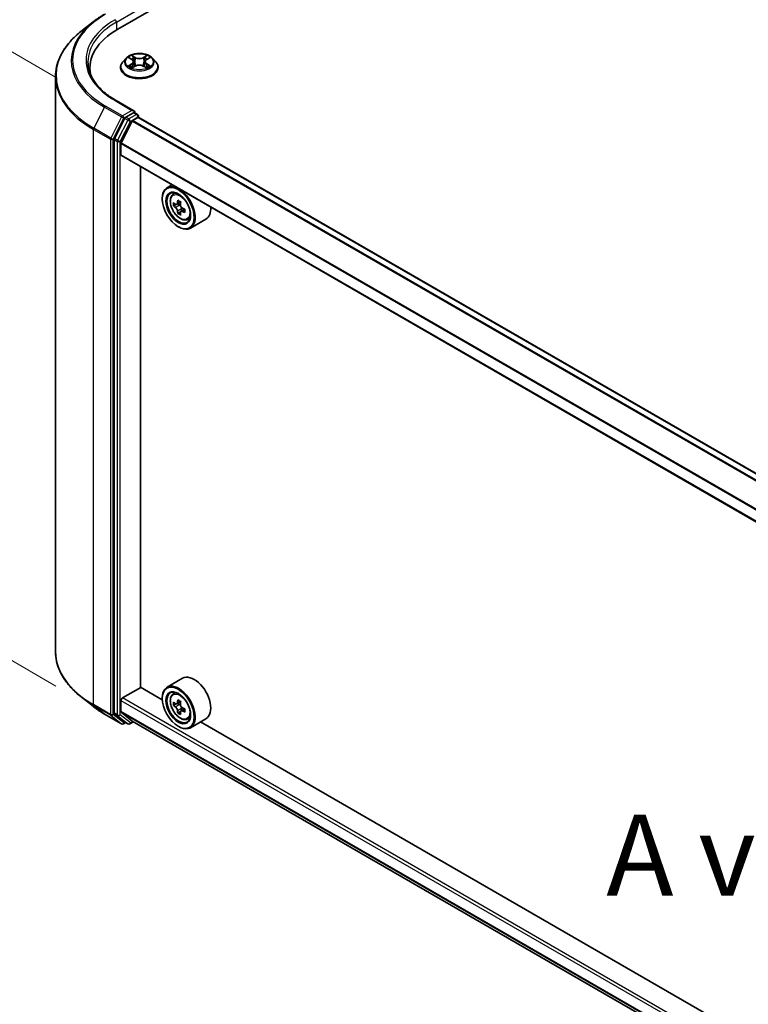
# Model space of a CAD drawing. Units: millimetres. Extents: x 36 to 8307, y 20 to 1425.
# Drawn here: x 101 to 157, y 554 to 630 of the extents above; entities that cross this region are included whole.
import ezdxf

# ---------------------------------------------------------------- set-up
doc = ezdxf.new("R2010")
doc.units = ezdxf.units.MM
doc.header["$LTSCALE"] = 2.5
doc.layers.get('Defpoints').update_dxf_attribs({"lineweight": 25})
for name, color, linetype, lineweight in [('Dimension (ISO)', 7, 'Continuous', 18), ('Symbol (ISO)', 7, 'Continuous', 18), ('Visible (ISO)', 7, 'Continuous', 35), ('Visible Narrow (ISO)', 7, 'Continuous', 25)]:
    doc.layers.add(name, color=color, linetype=linetype, lineweight=lineweight)
doc.styles.add('Note Text (TK)', font='MS PGothic.ttf')
doc.dimstyles.new('Default - Method 1b (TK)', dxfattribs={"dimscale": 2.5, "dimtxt": 2.5, "dimasz": 2.5, "dimexe": 1, "dimexo": 1.5, "dimgap": 1, "dimtad": 1, "dimdsep": 46, "dimtxsty": 'Note Text (TK)', "dimblk": 'OPEN', "dimcen": 0.09, "dimdle": 5, "dimclrd": 100, "dimclre": 100, "dimclrt": 7, "dimadec": 1, "dimazin": 1, "dimtfac": 1, "dimtmove": 0, "dimatfit": 3, "dimldrblk": 'OPEN', "dimfxl": 1, "dimtolj": 1, "dimlwd": -1, "dimlwe": -1, "dimarcsym": 0})

# ---------------------------------------------------------------- blocks, each defined once
blk = doc.blocks.new('_Open')
at = {"color": 0, "linetype": 'ByBlock', "lineweight": -2}
for p, q in [((-1, 0.167), (0, 0)), ((-1, -0.167), (0, 0)), ((0, 0), (-1, 0))]:
    blk.add_line(p, q, dxfattribs=at)
blk = doc.blocks.new('*D22')
at = {"layer": 'Defpoints', "color": 0}
for p in [(103.981, 581.064), (233.337, 510.928), (201.389, 492.483)]:
    blk.add_point(p, dxfattribs=at)
at = {"layer": 'Dimension (ISO)', "color": 100}
for p, q in [((100.246, 578.908), (74.543, 564.068)), ((82.422, 562.341), (195.999, 495.648)), ((229.602, 508.772), (198.899, 491.046))]:
    blk.add_line(p, q, dxfattribs=at)
at = {"layer": 'Dimension (ISO)', "color": 100, "xscale": 6.25, "yscale": 6.25, "zscale": 6.25}
for p, rotation in [((77.033, 565.505), 149.5784945962998), ((201.389, 492.483), 329.5784945962999)]:
    blk.add_blockref('_Open', p, dxfattribs=dict(at, rotation=rotation))
at = {"layer": 'Dimension (ISO)', "color": 7, "insert": (136.818, 536.255), "char_height": 6.25, "attachment_point": 4, "rotation": 329.57849, "style": 'Note Text (TK)'}
blk.add_mtext('\\A1;{\\Q29.578;\\W0.820;\\H0.816x;360}', dxfattribs=at)
blk = doc.blocks.new('*D24')
at = {"layer": 'Defpoints', "color": 0}
for p in [(85.646, 636.015), (107.843, 623.2), (107.762, 576.248)]:
    blk.add_point(p, dxfattribs=at)
at = {"layer": 'Dimension (ISO)', "color": 100}
for p, q in [((104.097, 625.363), (83.149, 637.457)), ((85.576, 595.313), (85.636, 629.765)), ((104.015, 578.411), (83.067, 590.505))]:
    blk.add_line(p, q, dxfattribs=at)
at = {"layer": 'Dimension (ISO)', "color": 100, "xscale": 6.25, "yscale": 6.25, "zscale": 6.25}
for p, rotation in [((85.646, 636.015), 89.90056596773717), ((85.565, 589.063), 269.9005659677372)]:
    blk.add_blockref('_Open', p, dxfattribs=dict(at, rotation=rotation))
at = {"layer": 'Dimension (ISO)', "color": 7, "insert": (80.546, 607.035), "char_height": 6.25, "attachment_point": 4, "rotation": 89.90057, "style": 'Note Text (TK)'}
blk.add_mtext('\\A1;{\\Q29.901;\\W0.817;\\H0.816x;115}', dxfattribs=at)

msp = doc.modelspace()

# ---------------------------------------------------------------- linework, layer by layer
at = {"layer": 'Visible (ISO)'}
for p, q in [((108.7833, 629.1314), (151.2097, 653.6263)), ((106.8747, 629.6912), (105.9292, 628.9427)), ((109.4196, 626.8899), (109.1716, 626.6132)), ((109.6631, 626.92), (109.8755, 626.793)), ((110.0066, 626.6182), (110.0475, 626.2364)), ((110.8835, 626.6182), (110.8425, 626.2364)), ((111.0146, 626.793), (111.227, 626.92)), ((111.4704, 626.8899), (111.7185, 626.6132)), ((106.6306, 626.1308), (106.6306, 625.776)), ((108.995, 626.1716), (108.995, 626.1882)), ((109.915, 626.1625), (110.1362, 626.2858)), ((110.7539, 626.2858), (110.9751, 626.1625)), ((111.895, 626.1716), (111.895, 626.1882)), ((103.9806, 581.0637), (103.9806, 625.4741)), ((110.0294, 622.8289), (108.6462, 623.6275)), ((109.3175, 622.2514), (108.5251, 620.6958)), ((109.8935, 622.0271), (109.0472, 620.3658)), ((109.9854, 622.6811), (109.399, 622.3425)), ((109.9478, 622.0878), (110.339, 622.3136)), ((110.0558, 622.6912), (110.3079, 622.5456)), ((110.3829, 622.328), (110.3829, 622.4157)), ((219.9052, 559.1063), (110.414, 622.3211)), ((108.5005, 620.6032), (108.5005, 576.3407)), ((109.0308, 619.4355), (109.0308, 620.3041)), ((218.5177, 556.1725), (109.0619, 619.3668)), ((110.5334, 578.3147), (110.5334, 618.5172)), ((112.9675, 617.1119), (112.5856, 616.8914)), ((112.2128, 616.0266), (112.2128, 616.0674)), ((113.0289, 616.3607), (113.1956, 616.5073)), ((113.2937, 615.6045), (113.0843, 615.4837)), ((113.6347, 615.7874), (113.3359, 615.6149)), ((113.3916, 615.6471), (113.5431, 615.5597)), ((113.954, 615.2343), (113.6552, 615.0618)), ((113.711, 615.2688), (113.711, 615.094)), ((113.6251, 615.0304), (113.4158, 614.9096)), ((114.1476, 614.423), (114.3579, 614.4942)), ((115.5877, 614.4678), (114.3856, 613.7738)), ((113.4502, 613.8833), (113.4856, 613.8629)), ((113.7877, 579.006), (112.5856, 578.312)), ((109.1369, 577.488), (110.5511, 578.3045)), ((112.216, 577.3433), (110.5334, 578.3147)), ((113.0289, 577.7813), (113.1956, 577.9278)), ((106.8747, 576.8465), (105.9292, 577.595)), ((109.0308, 576.4357), (109.0308, 577.3043)), ((112.2128, 577.4472), (112.2128, 577.488)), ((113.6347, 577.208), (113.3359, 577.0354)), ((109.0472, 576.3929), (109.8935, 575.7088)), ((113.2937, 577.0251), (113.0843, 576.9042)), ((113.3916, 577.0676), (113.5431, 576.9802)), ((113.6251, 576.451), (113.4158, 576.3301)), ((113.954, 576.6548), (113.6552, 576.4823)), ((113.711, 576.6893), (113.711, 576.5145)), ((107.7681, 576.2437), (109.0762, 575.4884)), ((108.5251, 576.2764), (109.3175, 575.6359)), ((109.399, 575.5882), (109.2262, 575.4884)), ((109.5715, 575.4886), (109.324, 575.6315)), ((109.7215, 575.4886), (109.9978, 575.6481)), ((109.8978, 575.7059), (218.5177, 512.9941)), ((114.1476, 575.8436), (114.3579, 575.9147)), ((115.5877, 575.8883), (114.3856, 575.1943)), ((213.3322, 518.9638), (115.1619, 575.6425)), ((113.4502, 575.3039), (113.4856, 575.2834))]:
    msp.add_line(p, q, dxfattribs=at)
for centre, start, end in [((110.2329, 622.4157), 0, 60), ((109.1512, 575.6183), 240, 300), ((109.6465, 575.6185), 240, 300)]:
    msp.add_arc(centre, 0.15, start, end, dxfattribs=at)
for centre, major_axis, start_param, end_param in [((113.9806, 626.1308), (-7.35, 0), 5.4977871, 6.3952101), ((113.9806, 625.3143), (-7.5, 0), 6.0825558, 6.1302195), ((109.8794, 622.7423), (0.2121, 0), 0, 1.5707963), ((109.9854, 622.8035), (0.075, -0.1299), 0.1595481, 0.7853982), ((109.399, 622.22), (0.075, 0.1299), 0.7853982, 1.6614562), ((109.9478, 622.0062), (-0.05, -0.0866), 3.9269908, 4.8030489), ((110.339, 622.1912), (0.075, 0.1299), 0, 0.7853982), ((108.6066, 620.6645), (0.075, 0.1299), 1.6614562, 2.3561945), ((109.1015, 620.3449), (-0.05, -0.0866), 4.8030489, 5.4977871), ((109.1369, 619.4967), (-0.075, -0.1299), 5.4977871, 6.2831853), ((113.4856, 615.3326), (0.9, -1.5588), 5.4977871, 10.2101761), ((113.4856, 615.3326), (0.65, -1.1258), 2.375245, 7.049533), ((115.9463, 616.8809), (-1.8164, -3.1462), 5.3248877, 5.3891891), ((116.0568, 617.3274), (-3.5821, 0), 0.7417651, 0.8290312), ((115.6149, 617.0722), (-1.7911, -3.1022), 5.4541541, 5.5414202), ((116.0568, 616.9447), (-3.6329, 0), 0.6124987, 0.6768001), ((116.0568, 616.6895), (3.6329, 0), 3.7540914, 3.8183927), ((113.5431, 615.3658), (0.1187, -0.2057), 1.7950624, 2.3561945), ((116.1673, 616.7533), (1.8164, 3.1462), 2.1832951, 2.2475964), ((113.5431, 615.3658), (0.1187, -0.2057), 0.7853982, 1.3465303), ((116.0568, 616.9447), (-3.6329, 0), 0.8939962, 0.9582976), ((116.4988, 616.5619), (1.7911, 3.1022), 2.3125614, 2.3998276), ((114.6877, 616.0266), (0.9, -1.5588), 0, 0.8481438), ((115.9463, 616.8809), (-1.8164, -3.1462), 5.6063852, 5.6706866), ((116.0568, 616.3068), (3.5821, 0), 3.8833577, 3.9706239), ((116.1673, 616.7533), (1.8164, 3.1462), 2.4647926, 2.5290939), ((116.0568, 616.6895), (3.6329, 0), 4.0355889, 4.0998903), ((113.4856, 576.7531), (0.9, -1.5588), 5.4977871, 10.2101761), ((114.6877, 577.4472), (0.9, -1.5588), 0, 3.1415927), ((113.4856, 576.7531), (0.65, -1.1258), 2.375245, 7.049533), ((109.1369, 577.3655), (-0.075, -0.1299), 3.9269908, 5.4977871), ((115.6149, 578.4928), (-1.7911, -3.1022), 5.4541541, 5.5414202), ((116.0568, 578.3652), (-3.6329, 0), 0.6124987, 0.6768001), ((115.9463, 578.3014), (-1.8164, -3.1462), 5.3248877, 5.3891891), ((116.0568, 578.7479), (-3.5821, 0), 0.7417651, 0.8290312), ((116.1673, 578.1738), (1.8164, 3.1462), 2.1832951, 2.2475964), ((108.6066, 576.4019), (-0.075, -0.1299), 5.4977871, 6.1925254), ((109.1015, 576.4765), (-0.05, -0.0866), 5.4977871, 6.1925254), ((116.0568, 578.1101), (3.6329, 0), 3.7540914, 3.8183927), ((115.9463, 578.3014), (-1.8164, -3.1462), 5.6063852, 5.6706866), ((116.0568, 577.7273), (3.5821, 0), 3.8833577, 3.9706239), ((113.5431, 576.7863), (0.1187, -0.2057), 1.7950624, 2.3561945), ((116.1673, 578.1738), (1.8164, 3.1462), 2.4647926, 2.5290939), ((113.5431, 576.7863), (0.1187, -0.2057), 0.7853982, 1.3465303), ((116.0568, 578.3652), (-3.6329, 0), 0.8939962, 0.9582976), ((116.0568, 578.1101), (3.6329, 0), 4.0355889, 4.0998903), ((116.4988, 577.9825), (1.7911, 3.1022), 2.3125614, 2.3998276), ((109.399, 575.7614), (-0.075, -0.1299), 6.1925254, 6.2831853), ((109.9478, 575.7925), (-0.05, -0.0866), 6.1925254, 6.2831853)]:
    msp.add_ellipse(centre, major_axis=major_axis, ratio=0.5773503, start_param=start_param, end_param=end_param, dxfattribs=at)
for centre, major_axis in [((113.4502, 615.3122), (-0.875, 1.5155)), ((113.4502, 615.3122), (0.675, -1.1691)), ((113.4502, 576.7327), (-0.875, 1.5155)), ((113.4502, 576.7327), (0.675, -1.1691))]:
    msp.add_ellipse(centre, major_axis=major_axis, ratio=0.5773503, dxfattribs=at)
for points, knots in [([(106.8747, 629.6912), (106.9289, 629.7341), (106.9842, 629.7765), (107.097, 629.8602), (107.1545, 629.9015), (107.2716, 629.983), (107.3312, 630.0233), (107.4525, 630.1026), (107.5142, 630.1417), (107.6397, 630.2188), (107.7034, 630.2567), (107.7681, 630.2941)], [4.55712806, 4.55712806, 4.55712806, 4.55712806, 4.58818025, 4.58818025, 4.61923243, 4.61923243, 4.65028461, 4.65028461, 4.6813368, 4.6813368, 4.71238898, 4.71238898, 4.71238898, 4.71238898]), ([(105.9292, 628.9427), (105.6803, 628.7457), (105.4524, 628.5392), (105.0424, 628.11), (104.8603, 627.8874), (104.545, 627.4292), (104.412, 627.1937), (104.1977, 626.7132), (104.1165, 626.4684), (104.0079, 625.9737), (103.9806, 625.7239), (103.9806, 625.4741)], [1.72605724, 1.72605724, 1.72605724, 1.72605724, 1.85208469, 1.85208469, 1.97811214, 1.97811214, 2.10413959, 2.10413959, 2.23016704, 2.23016704, 2.35619449, 2.35619449, 2.35619449, 2.35619449]), ([(108.6462, 623.6275), (108.3689, 623.7876), (108.1141, 623.9599), (107.6558, 624.3241), (107.4523, 624.5159), (107.1014, 624.9136), (106.9539, 625.1194), (106.7175, 625.5394), (106.6286, 625.7535), (106.5102, 626.1853), (106.4806, 626.403), (106.4806, 626.6207)], [3.14159265, 3.14159265, 3.14159265, 3.14159265, 3.29867229, 3.29867229, 3.45575192, 3.45575192, 3.61283155, 3.61283155, 3.76991118, 3.76991118, 3.92699082, 3.92699082, 3.92699082, 3.92699082]), ([(109.1716, 626.6132), (109.1493, 626.5883), (109.1288, 626.5625), (109.0918, 626.5094), (109.0753, 626.482), (109.0467, 626.4259), (109.0346, 626.3972), (109.015, 626.3387), (109.0075, 626.309), (108.9976, 626.2489), (108.995, 626.2185), (108.995, 626.1882)], [3.4494242, 3.4494242, 3.4494242, 3.4494242, 3.54493753, 3.54493753, 3.64045085, 3.64045085, 3.73596417, 3.73596417, 3.83147749, 3.83147749, 3.92699082, 3.92699082, 3.92699082, 3.92699082]), ([(111.4704, 626.8899), (111.4091, 626.9583), (111.3312, 627.0184), (111.1473, 627.1218), (111.0402, 627.1643), (110.8104, 627.2264), (110.6877, 627.2461), (110.439, 627.2612), (110.3131, 627.2567), (110.0694, 627.2243), (109.9517, 627.1963), (109.7353, 627.1182), (109.6368, 627.0682), (109.5029, 626.9723), (109.458, 626.9327), (109.4196, 626.8899)], [1.2629648, 1.2629648, 1.2629648, 1.2629648, 1.5839777, 1.5839777, 1.9184063, 1.9184063, 2.2514838, 2.2514838, 2.5827972, 2.5827972, 2.9145331, 2.9145331, 3.2485111, 3.2485111, 3.4494242, 3.4494242, 3.4494242, 3.4494242]), ([(110.0066, 626.6182), (110.0051, 626.6318), (110.002, 626.6452), (109.9926, 626.6715), (109.9863, 626.6843), (109.971, 626.709), (109.9619, 626.7209), (109.9413, 626.7435), (109.9297, 626.7543), (109.9042, 626.7746), (109.8903, 626.7841), (109.8755, 626.793)], [0.84730152, 0.84730152, 0.84730152, 0.84730152, 0.98850982, 0.98850982, 1.12971813, 1.12971813, 1.27092643, 1.27092643, 1.41213473, 1.41213473, 1.55334303, 1.55334303, 1.55334303, 1.55334303]), ([(111.0146, 626.793), (110.9997, 626.7841), (110.9859, 626.7746), (110.9604, 626.7543), (110.9488, 626.7435), (110.9281, 626.7209), (110.9191, 626.709), (110.9037, 626.6843), (110.8975, 626.6715), (110.8881, 626.6452), (110.885, 626.6318), (110.8835, 626.6182)], [3.15904595, 3.15904595, 3.15904595, 3.15904595, 3.30025425, 3.30025425, 3.44146255, 3.44146255, 3.58267086, 3.58267086, 3.72387916, 3.72387916, 3.86508746, 3.86508746, 3.86508746, 3.86508746]), ([(111.895, 626.1882), (111.895, 626.2185), (111.8925, 626.2489), (111.8826, 626.309), (111.8751, 626.3387), (111.8555, 626.3972), (111.8434, 626.4259), (111.8148, 626.482), (111.7983, 626.5094), (111.7613, 626.5625), (111.7408, 626.5883), (111.7185, 626.6132)], [0.78539816, 0.78539816, 0.78539816, 0.78539816, 0.88091149, 0.88091149, 0.97642481, 0.97642481, 1.07193813, 1.07193813, 1.16745145, 1.16745145, 1.26296478, 1.26296478, 1.26296478, 1.26296478]), ([(108.995, 626.1716), (108.995, 626.0822), (109.0186, 625.993), (109.11, 625.8222), (109.1795, 625.7409), (109.3588, 625.5934), (109.4702, 625.5278), (109.7222, 625.4208), (109.8629, 625.3795), (110.1586, 625.3251), (110.3137, 625.312), (110.6228, 625.3149), (110.7768, 625.3309), (111.069, 625.3907), (111.207, 625.4345), (111.4535, 625.5462), (111.5619, 625.6141), (111.7367, 625.7684), (111.8035, 625.8546), (111.878, 626.0192), (111.895, 626.0953), (111.895, 626.1716)], [3.9269908, 3.9269908, 3.9269908, 3.9269908, 4.2267014, 4.2267014, 4.5391124, 4.5391124, 4.8636054, 4.8636054, 5.1893334, 5.1893334, 5.5140838, 5.5140838, 5.8384387, 5.8384387, 6.1632728, 6.1632728, 6.4890702, 6.4890702, 6.8129852, 6.8129852, 7.0685835, 7.0685835, 7.0685835, 7.0685835]), ([(109.7592, 626.2693), (109.7682, 626.2618), (109.778, 626.2542), (109.799, 626.2392), (109.8102, 626.2317), (109.8341, 626.2168), (109.8467, 626.2095), (109.8732, 626.1952), (109.8872, 626.1881), (109.9102, 626.1773), (109.9188, 626.1734), (109.9277, 626.1696)], [4.53490148, 4.53490148, 4.53490148, 4.53490148, 4.60505141, 4.60505141, 4.67520135, 4.67520135, 4.74535128, 4.74535128, 4.81550122, 4.81550122, 4.85637589, 4.85637589, 4.85637589, 4.85637589]), ([(110.7539, 626.2858), (110.7205, 626.3044), (110.6826, 626.3198), (110.601, 626.3432), (110.5573, 626.3512), (110.4679, 626.3592), (110.4222, 626.3592), (110.3328, 626.3512), (110.2891, 626.3432), (110.2074, 626.3198), (110.1695, 626.3044), (110.1362, 626.2858)], [1.5882496, 1.5882496, 1.5882496, 1.5882496, 1.8954276, 1.8954276, 2.2026055, 2.2026055, 2.5097835, 2.5097835, 2.8169614, 2.8169614, 3.1241394, 3.1241394, 3.1241394, 3.1241394]), ([(110.9624, 626.1696), (110.9712, 626.1734), (110.9799, 626.1773), (111.0029, 626.1881), (111.0168, 626.1952), (111.0434, 626.2095), (111.056, 626.2168), (111.0798, 626.2317), (111.0911, 626.2392), (111.1121, 626.2542), (111.1219, 626.2618), (111.1309, 626.2693)], [6.13919839, 6.13919839, 6.13919839, 6.13919839, 6.18007307, 6.18007307, 6.250223, 6.250223, 6.32037294, 6.32037294, 6.39052288, 6.39052288, 6.46067281, 6.46067281, 6.46067281, 6.46067281]), ([(109.9854, 622.6811), (109.9988, 622.6888), (110.0132, 622.6939), (110.0385, 622.6969), (110.0493, 622.6949), (110.0558, 622.6912)], [0.185147228, 0.185147228, 0.185147228, 0.185147228, 0.196528423, 0.196528423, 0.207909617, 0.207909617, 0.207909617, 0.207909617]), ([(113.0289, 616.3607), (112.9752, 616.3136), (112.9325, 616.2534), (112.867, 616.1083), (112.847, 616.0214), (112.833, 615.8285), (112.841, 615.7215), (112.8846, 615.502), (112.9203, 615.3896), (113.015, 615.1708), (113.0739, 615.0644), (113.2091, 614.8674), (113.2855, 614.7768), (113.4492, 614.6198), (113.5367, 614.5535), (113.7157, 614.4532), (113.8073, 614.4192), (113.9829, 614.3917), (114.0674, 614.3965), (114.1456, 614.4223), (114.1466, 614.4227), (114.1476, 614.423)], [5.6127304, 5.6127304, 5.6127304, 5.6127304, 5.8912266, 5.8912266, 6.2030455, 6.2030455, 6.5366804, 6.5366804, 6.871022, 6.871022, 7.2031044, 7.2031044, 7.5349589, 7.5349589, 7.8687898, 7.8687898, 8.2035139, 8.2035139, 8.5202107, 8.5202107, 8.5244365, 8.5244365, 8.5244365, 8.5244365]), ([(113.2247, 615.631), (113.2434, 615.6176), (113.2639, 615.6083), (113.3026, 615.6026), (113.3209, 615.6063), (113.3508, 615.6235), (113.3644, 615.6383), (113.3842, 615.6777), (113.3903, 615.7024), (113.3926, 615.728)], [0, 0, 0, 0, 0.017936943, 0.017936943, 0.035873886, 0.035873886, 0.053810829, 0.053810829, 0.071747772, 0.071747772, 0.071747772, 0.071747772]), ([(113.3926, 615.085), (113.3903, 615.1079), (113.3842, 615.1352), (113.3644, 615.1913), (113.3508, 615.2203), (113.3209, 615.272), (113.3026, 615.2983), (113.2639, 615.3435), (113.2434, 615.3624), (113.2247, 615.3759)], [0, 0, 0, 0, 0.017936943, 0.017936943, 0.035873886, 0.035873886, 0.053810829, 0.053810829, 0.071747772, 0.071747772, 0.071747772, 0.071747772]), ([(113.6136, 615.6004), (113.6113, 615.5748), (113.6135, 615.5453), (113.628, 615.4861), (113.6403, 615.4564), (113.6702, 615.4046), (113.6897, 615.3791), (113.7338, 615.337), (113.7582, 615.3203), (113.7815, 615.3095)], [0, 0, 0, 0, 0.017936943, 0.017936943, 0.035873886, 0.035873886, 0.053810829, 0.053810829, 0.071747772, 0.071747772, 0.071747772, 0.071747772]), ([(113.7815, 615.0544), (113.7582, 615.0652), (113.7338, 615.0722), (113.6897, 615.0748), (113.6702, 615.0704), (113.6403, 615.0531), (113.628, 615.0391), (113.6135, 615.0027), (113.6113, 614.9804), (113.6136, 614.9574)], [0, 0, 0, 0, 0.017936943, 0.017936943, 0.035873886, 0.035873886, 0.053810829, 0.053810829, 0.071747772, 0.071747772, 0.071747772, 0.071747772]), ([(105.9292, 577.595), (105.6803, 577.792), (105.4524, 577.9985), (105.0424, 578.4277), (104.8603, 578.6503), (104.545, 579.1085), (104.412, 579.3441), (104.1977, 579.8245), (104.1165, 580.0694), (104.0079, 580.5641), (103.9806, 580.8139), (103.9806, 581.0637)], [3.29685357, 3.29685357, 3.29685357, 3.29685357, 3.42288102, 3.42288102, 3.54890847, 3.54890847, 3.67493592, 3.67493592, 3.80096337, 3.80096337, 3.92699082, 3.92699082, 3.92699082, 3.92699082]), ([(113.0289, 577.7813), (112.9752, 577.7341), (112.9325, 577.6739), (112.867, 577.5289), (112.847, 577.4419), (112.833, 577.249), (112.841, 577.142), (112.8846, 576.9226), (112.9203, 576.8101), (113.015, 576.5913), (113.0739, 576.4849), (113.2091, 576.2879), (113.2855, 576.1973), (113.4492, 576.0403), (113.5367, 575.974), (113.7157, 575.8738), (113.8073, 575.8397), (113.9829, 575.8122), (114.0674, 575.817), (114.1456, 575.8429), (114.1466, 575.8432), (114.1476, 575.8436)], [5.6127304, 5.6127304, 5.6127304, 5.6127304, 5.8912266, 5.8912266, 6.2030455, 6.2030455, 6.5366804, 6.5366804, 6.871022, 6.871022, 7.2031044, 7.2031044, 7.5349589, 7.5349589, 7.8687898, 7.8687898, 8.2035139, 8.2035139, 8.5202107, 8.5202107, 8.5244365, 8.5244365, 8.5244365, 8.5244365]), ([(113.2247, 577.0516), (113.2434, 577.0381), (113.2639, 577.0288), (113.3026, 577.0232), (113.3209, 577.0268), (113.3508, 577.0441), (113.3644, 577.0588), (113.3842, 577.0983), (113.3903, 577.1229), (113.3926, 577.1485)], [0, 0, 0, 0, 0.017936943, 0.017936943, 0.035873886, 0.035873886, 0.053810829, 0.053810829, 0.071747772, 0.071747772, 0.071747772, 0.071747772]), ([(106.8747, 576.8465), (106.9289, 576.8036), (106.9842, 576.7613), (107.097, 576.6776), (107.1545, 576.6362), (107.2716, 576.5547), (107.3312, 576.5145), (107.4525, 576.4351), (107.5142, 576.396), (107.6397, 576.319), (107.7034, 576.281), (107.7681, 576.2437)], [2.98633174, 2.98633174, 2.98633174, 2.98633174, 3.01738392, 3.01738392, 3.0484361, 3.0484361, 3.07948829, 3.07948829, 3.11054047, 3.11054047, 3.14159265, 3.14159265, 3.14159265, 3.14159265]), ([(113.3926, 576.5055), (113.3903, 576.5285), (113.3842, 576.5557), (113.3644, 576.6119), (113.3508, 576.6408), (113.3209, 576.6926), (113.3026, 576.7188), (113.2639, 576.764), (113.2434, 576.783), (113.2247, 576.7964)], [0, 0, 0, 0, 0.017936943, 0.017936943, 0.035873886, 0.035873886, 0.053810829, 0.053810829, 0.071747772, 0.071747772, 0.071747772, 0.071747772]), ([(113.6136, 577.021), (113.6113, 576.9954), (113.6135, 576.9658), (113.628, 576.9066), (113.6403, 576.8769), (113.6702, 576.8252), (113.6897, 576.7997), (113.7338, 576.7575), (113.7582, 576.7409), (113.7815, 576.7301)], [0, 0, 0, 0, 0.017936943, 0.017936943, 0.035873886, 0.035873886, 0.053810829, 0.053810829, 0.071747772, 0.071747772, 0.071747772, 0.071747772]), ([(113.7815, 576.4749), (113.7582, 576.4857), (113.7338, 576.4927), (113.6897, 576.4953), (113.6702, 576.4909), (113.6403, 576.4737), (113.628, 576.4597), (113.6135, 576.4233), (113.6113, 576.4009), (113.6136, 576.378)], [0, 0, 0, 0, 0.017936943, 0.017936943, 0.035873886, 0.035873886, 0.053810829, 0.053810829, 0.071747772, 0.071747772, 0.071747772, 0.071747772])]:
    msp.add_open_spline(points, degree=3, knots=knots, dxfattribs=at)
at = {"layer": 'Visible Narrow (ISO)'}
for p, q in [((108.6773, 629.6825), (110.0915, 630.499)), ((108.6773, 629.6825), (108.6773, 629.0689)), ((109.5919, 626.9539), (109.8626, 626.792)), ((110.1484, 626.9569), (109.8679, 627.1133)), ((109.9548, 627.0262), (110.1311, 626.9279)), ((110.1311, 626.9279), (110.1058, 626.5739)), ((111.0221, 627.1133), (110.7417, 626.9569)), ((110.759, 626.9279), (110.9353, 627.0262)), ((110.759, 626.9279), (110.7843, 626.5739)), ((111.0274, 626.792), (111.2982, 626.9539)), ((109.8626, 626.4494), (109.5919, 626.2875)), ((109.7103, 626.319), (109.8806, 626.4208)), ((109.8679, 626.1281), (110.1484, 626.2844)), ((109.8806, 626.4208), (109.8981, 626.183)), ((110.7417, 626.2844), (111.0221, 626.1281)), ((111.0095, 626.4208), (110.9919, 626.183)), ((111.0095, 626.4208), (111.1798, 626.319)), ((111.2982, 626.2875), (111.0274, 626.4494)), ((108.5712, 623.62), (109.8794, 622.8648)), ((107.7616, 623.1085), (106.9341, 621.4842)), ((107.7616, 623.1085), (109.0697, 622.3533)), ((109.1512, 622.4444), (107.8431, 623.1996)), ((109.8794, 622.8648), (109.1512, 622.4444)), ((109.0697, 622.3533), (108.2422, 620.7289)), ((108.4298, 620.6363), (109.2573, 622.2607)), ((109.565, 622.1085), (108.7726, 620.5529)), ((108.9601, 620.4603), (109.7526, 622.0159)), ((109.2573, 622.2607), (109.399, 622.3425)), ((109.3175, 622.2514), (109.565, 622.1085)), ((109.6465, 622.1996), (109.399, 622.3425)), ((110.2329, 622.5382), (109.6465, 622.1996)), ((109.7526, 622.0159), (110.339, 622.3545)), ((109.8935, 622.0271), (219.3903, 558.8091)), ((219.4701, 558.8551), (109.9478, 622.0878)), ((109.9854, 622.6811), (110.2329, 622.5382)), ((110.339, 622.3545), (110.339, 622.3136)), ((110.339, 622.3136), (219.8612, 559.0809)), ((106.9095, 621.3916), (108.2177, 620.6363)), ((106.9095, 576.9812), (106.9095, 621.3916)), ((108.2422, 620.7289), (106.9341, 621.4842)), ((108.2177, 620.6363), (108.2177, 576.2259)), ((108.4298, 576.2259), (108.4298, 620.6363)), ((108.5005, 620.6032), (108.748, 620.4603)), ((108.7726, 620.5529), (108.5251, 620.6958)), ((108.748, 620.4603), (108.748, 576.1978)), ((108.9601, 576.1978), (108.9601, 620.4603)), ((109.0308, 620.3041), (218.5177, 557.0918)), ((218.523, 557.1599), (109.0472, 620.3658)), ((218.5177, 556.2232), (109.0308, 619.4355)), ((113.2247, 615.3759), (113.5431, 615.5597)), ((113.3926, 615.728), (113.5775, 615.8347)), ((113.711, 615.2688), (113.3926, 615.085)), ((113.9664, 615.1611), (113.7815, 615.0544)), ((109.0308, 577.3043), (218.5177, 514.092)), ((218.5177, 514.3369), (109.1369, 577.488)), ((113.3926, 577.1485), (113.5775, 577.2552)), ((108.2177, 576.2259), (106.9095, 576.9812)), ((106.9341, 576.917), (108.2422, 576.1617)), ((107.7616, 576.2481), (106.9341, 576.917)), ((108.748, 576.1978), (108.5005, 576.3407)), ((218.5177, 513.2234), (109.0308, 576.4357)), ((109.0472, 576.3929), (218.5177, 513.19)), ((113.2247, 576.7964), (113.5431, 576.9802)), ((113.711, 576.6893), (113.3926, 576.5055)), ((113.9664, 576.5816), (113.7815, 576.4749)), ((109.0697, 575.4929), (107.7616, 576.2481)), ((108.2422, 576.1617), (109.0697, 575.4929)), ((109.2573, 575.5571), (108.4298, 576.2259)), ((108.5251, 576.2764), (108.7726, 576.1336)), ((108.7726, 576.1336), (109.565, 575.493)), ((109.7526, 575.5572), (108.9601, 576.1978)), ((109.3551, 575.6135), (109.2573, 575.5571)), ((109.565, 575.493), (109.3175, 575.6359)), ((109.9539, 575.6735), (109.7526, 575.5572)), ((218.5177, 512.9946), (109.8935, 575.7088))]:
    msp.add_line(p, q, dxfattribs=at)
for centre, major_axis, ratio, start_param, end_param in [((113.9806, 626.6991), (-8.795, 0), 0.5773503, 5.6530481, 7.0685835), ((113.9806, 626.7431), (-8.6797, 0), 0.5773503, 5.4977871, 7.0685835), ((113.9806, 626.7431), (-7.65, 0), 0.5773503, 5.4977871, 7.0685835), ((113.9806, 626.6207), (-7.5, 0), 0.5773503, 5.4977871, 6.2831853), ((108.5712, 629.7438), (-0.075, 0.1299), 0.5773503, 3.9269908, 5.4977871), ((113.9806, 625.5525), (-9.9652, 0), 0.5773503, 5.6530481, 7.0685835), ((110.445, 626.2327), (-1.4338, 0), 0.5773503, 5.8056187, 9.9023446), ((110.445, 626.5835), (-1.1546, 0), 0.5773503, 5.8056187, 9.9023446), ((110.445, 626.6207), (-1.03, 0), 0.5773503, 5.3071026, 5.6884717), ((110.445, 626.5073), (0.8061, 0), 0.5773503, 2.1762943, 2.4206222), ((109.8626, 626.7715), (0.0128, 0.0215), 0.5873385, 0, 0.7942785), ((109.5554, 626.6207), (0.4271, 0), 0.5773503, 5.5152404, 7.0511302), ((109.5554, 626.602), (0.452, 0), 0.5773503, 5.5152404, 6.3450887), ((109.9375, 627.0177), (-0.0204, -0.0144), 0.1849737, 1.043317, 2.4384992), ((109.999, 626.8884), (-0.0241, -0.0067), 0.2229178, 3.8515805, 5.2070037), ((110.0885, 626.5653), (-0.0241, -0.0067), 0.2228845, 3.8515738, 5.2026198), ((110.1484, 626.9365), (-0.0122, -0.0218), 0.5671862, 3.9184152, 5.401945), ((110.445, 627.1157), (0.452, 0), 0.5773503, 3.9444441, 5.4803339), ((110.445, 627.1343), (-0.4271, 0), 0.5773503, 0.8028515, 2.3387412), ((110.7417, 626.9365), (0.0122, -0.0218), 0.5671862, 0.8812403, 2.3647701), ((110.8016, 626.5653), (-0.0241, 0.0067), 0.2228845, 4.2221582, 5.5732041), ((111.3347, 626.6207), (-0.4271, 0), 0.5773503, 5.5152404, 7.0511302), ((110.8911, 626.8884), (-0.0241, 0.0067), 0.2229178, 4.2177743, 5.5731974), ((111.3347, 626.602), (-0.452, 0), 0.5773503, 6.221282, 7.0511302), ((110.445, 626.5073), (0.8061, 0), 0.5773503, 0.7209705, 0.9652983), ((110.9526, 627.0177), (-0.0204, 0.0144), 0.1849737, 0.7030935, 2.0982756), ((111.0274, 626.7715), (-0.0128, 0.0215), 0.5873385, 5.4889069, 6.2831853), ((110.445, 626.6207), (-1.03, 0), 0.5773503, 3.7363063, 4.1176753), ((110.445, 626.1882), (-1.45, 0), 0.5773503, 0, 3.1415927), ((110.445, 626.1716), (1.45, 0), 0.5773503, 3.1415927, 6.2831853), ((110.445, 626.6207), (1.03, 0), 0.5773503, 3.7363063, 4.1176753), ((109.7282, 626.3108), (-0.0048, -0.0245), 0.7797536, 4.5269049, 5.922087), ((109.8007, 626.2588), (-0.0212, -0.0132), 0.7297361, 5.1634453, 5.7754826), ((109.8626, 626.429), (0.0128, -0.0215), 0.5873385, 0.8637843, 2.3473142), ((110.1484, 626.264), (-0.0122, 0.0218), 0.5671862, 5.5063628, 6.2831853), ((110.445, 626.107), (0.4271, 0), 0.5773503, 0.8028515, 2.3387412), ((110.7417, 626.264), (0.0122, 0.0218), 0.5671862, 0, 0.7768225), ((111.0274, 626.429), (-0.0128, -0.0215), 0.5873385, 3.9358711, 5.419401), ((110.445, 626.6207), (1.03, 0), 0.5773503, 5.3071026, 5.6884717), ((111.0894, 626.2588), (-0.0212, 0.0132), 0.7297361, 3.6492954, 4.2613326), ((111.1618, 626.3108), (0.0048, -0.0245), 0.7797536, 0.3610983, 1.7562804), ((113.9806, 625.4741), (-10, 0), 0.5773503, 0, 0.7853982), ((108.5712, 623.4976), (0.075, 0.1299), 0.5773503, 0, 0.7853982), ((107.8431, 623.0772), (-0.075, -0.1299), 0.5773503, 3.9269908, 4.8030489), ((109.1512, 622.3219), (-0.075, -0.1299), 0.5773503, 3.9269908, 4.8030489), ((109.1512, 622.3219), (-0.1337, 0.0681), 0.0739221, 0.9533753, 2.5241717), ((109.1512, 622.3219), (0.075, -0.1299), 0.5773503, 0.7853982, 2.3561945), ((109.6465, 622.0771), (-0.075, -0.1299), 0.5773503, 3.9269908, 4.8030489), ((109.6465, 622.0771), (-0.1337, 0.0681), 0.0739221, 0.9533753, 2.5241717), ((109.6465, 622.0771), (0.075, -0.1299), 0.5773503, 0.7853982, 2.3561945), ((110.2329, 622.4157), (0.075, 0.1299), 0.5773503, 0, 0.7853982), ((110.2329, 622.4157), (0.075, -0.1299), 0.5773503, 0.7853982, 2.3561945), ((110.2329, 622.4157), (0.15, 0), 0.5773503, 5.4977871, 6.2831853), ((107.0156, 621.4528), (0.075, 0.1299), 0.5773503, 1.6614562, 2.3561945), ((108.3237, 620.6975), (-0.075, -0.1299), 0.5773503, 4.8030489, 5.4977871), ((108.3237, 620.6975), (-0.15, 0), 0.5773503, 0.7853982, 2.3561945), ((108.3237, 620.6975), (0.1337, -0.0681), 0.0739221, 4.094968, 5.6657643), ((108.854, 620.5216), (-0.075, -0.1299), 0.5773503, 4.8030489, 5.4977871), ((108.854, 620.5216), (-0.15, 0), 0.5773503, 0.7853982, 2.3561945), ((108.854, 620.5216), (0.1337, -0.0681), 0.0739221, 4.094968, 5.6657643), ((113.6529, 615.4292), (-0.5631, 0.9753), 0.5773503, 5.8594015, 6.3981286), ((113.6529, 615.4292), (0.5631, -0.9753), 0.5773503, 6.168242, 6.7069691), ((113.9806, 581.0637), (-10, 0), 0.5773503, 0, 0.7853982), ((113.6529, 576.8497), (-0.5631, 0.9753), 0.5773503, 5.8594015, 6.3981286), ((113.9806, 580.9853), (9.9652, 0), 0.5773503, 3.7717299, 3.9269908), ((113.9806, 579.8387), (-8.795, 0), 0.5773503, 0.6301372, 0.7853982), ((107.0156, 577.0424), (-0.075, -0.1299), 0.5773503, 5.4977871, 6.1925254), ((107.8431, 576.3736), (-0.075, -0.1299), 0.5773503, 6.1925254, 6.2831853), ((108.3237, 576.2872), (0.15, 0), 0.5773503, 3.9269908, 5.4977871), ((108.3237, 576.2872), (-0.075, -0.1299), 0.5773503, 5.4977871, 6.1925254), ((108.3237, 576.2872), (-0.0943, -0.1167), 0.8131434, 0.127344, 1.6981404), ((108.854, 576.259), (0.15, 0), 0.5773503, 3.9269908, 5.4977871), ((108.854, 576.259), (-0.075, -0.1299), 0.5773503, 5.4977871, 6.1925254), ((108.854, 576.259), (-0.0943, -0.1167), 0.8131434, 0.127344, 1.6981404), ((113.6529, 576.8497), (0.5631, -0.9753), 0.5773503, 6.168242, 6.7069691), ((109.1512, 575.6183), (-0.0943, -0.1167), 0.8131434, 0.127344, 1.6981404), ((109.1512, 575.6183), (-0.075, -0.1299), 0.5773503, 6.1925254, 6.2831853), ((109.1512, 575.6183), (0.075, -0.1299), 0.5773503, 0, 0.7853982), ((109.6465, 575.6185), (-0.0943, -0.1167), 0.8131434, 0.127344, 1.6981404), ((109.6465, 575.6185), (-0.075, -0.1299), 0.5773503, 6.1925254, 6.2831853), ((109.6465, 575.6185), (0.075, -0.1299), 0.5773503, 0, 0.7853982)]:
    msp.add_ellipse(centre, major_axis=major_axis, ratio=ratio, start_param=start_param, end_param=end_param, dxfattribs=at)
for centre, major_axis in [((110.445, 626.6207), (1.0707, 0)), ((113.5965, 615.3966), (-0.5283, 0.915)), ((113.5965, 576.8172), (-0.5283, 0.915))]:
    msp.add_ellipse(centre, major_axis=major_axis, ratio=0.5773503, dxfattribs=at)
for points, knots in [([(109.7115, 626.891), (109.7075, 626.8956), (109.7031, 626.8998), (109.6878, 626.9134), (109.6759, 626.9214), (109.6523, 626.9342), (109.6407, 626.9392), (109.6167, 626.9478), (109.6042, 626.9512), (109.5919, 626.9539)], [0.001908258, 0.001908258, 0.001908258, 0.001908258, 0.005934038, 0.005934038, 0.0154285, 0.0154285, 0.023744988, 0.023744988, 0.032394303, 0.032394303, 0.032394303, 0.032394303]), ([(109.5919, 626.9539), (109.6031, 626.9496), (109.6145, 626.9449), (109.6365, 626.9347), (109.6472, 626.9292), (109.6594, 626.9222), (109.6612, 626.9211), (109.6631, 626.92)], [-0.032394303, -0.032394303, -0.032394303, -0.032394303, -0.023744988, -0.023744988, -0.0154285, -0.0154285, -0.013913302, -0.013913302, -0.013913302, -0.013913302]), ([(109.9548, 627.0262), (109.9466, 627.0342), (109.9387, 627.0424), (109.9186, 627.0633), (109.9068, 627.0758), (109.8859, 627.0967), (109.8769, 627.1053), (109.8679, 627.1133)], [-0.032055974, -0.032055974, -0.032055974, -0.032055974, -0.02365019, -0.02365019, -0.010200936, -0.010200936, 0.000338329, 0.000338329, 0.000338329, 0.000338329]), ([(109.8679, 627.1133), (109.8735, 627.1046), (109.8791, 627.0946), (109.8925, 627.0697), (109.9004, 627.0542), (109.9157, 627.0278), (109.9221, 627.0173), (109.9295, 627.0071)], [-0.000338329, -0.000338329, -0.000338329, -0.000338329, 0.010200936, 0.010200936, 0.02365019, 0.02365019, 0.032055974, 0.032055974, 0.032055974, 0.032055974]), ([(109.9295, 627.0071), (109.9421, 626.9897), (109.9534, 626.9709), (109.9726, 626.9314), (109.9805, 626.9107), (109.9862, 626.8899)], [-0.028982846, -0.028982846, -0.028982846, -0.028982846, -0.014585063, -0.014585063, 0, 0, 0, 0]), ([(110.0163, 626.8969), (110.01, 626.9198), (110.0014, 626.9426), (109.9806, 626.9862), (109.9684, 627.007), (109.9548, 627.0262)], [0, 0, 0, 0, 0.014585063, 0.014585063, 0.028982846, 0.028982846, 0.028982846, 0.028982846]), ([(109.9862, 626.8899), (110.0012, 626.8361), (110.0161, 626.7823), (110.046, 626.6746), (110.0609, 626.6207), (110.0759, 626.5669)], [-0.068779854, -0.068779854, -0.068779854, -0.068779854, -0.034389927, -0.034389927, 0, 0, 0, 0]), ([(110.1058, 626.5739), (110.0909, 626.6277), (110.076, 626.6816), (110.0461, 626.7892), (110.0312, 626.8431), (110.0163, 626.8969)], [0, 0, 0, 0, 0.034389927, 0.034389927, 0.068779854, 0.068779854, 0.068779854, 0.068779854]), ([(110.0759, 626.5669), (110.0972, 626.49), (110.1217, 626.4145), (110.155, 626.3274), (110.1603, 626.3141), (110.1656, 626.3009)], [-0.098241255, -0.098241255, -0.098241255, -0.098241255, -0.049120627, -0.049120627, -0.040233478, -0.040233478, -0.040233478, -0.040233478]), ([(110.1894, 626.3113), (110.1846, 626.3239), (110.1799, 626.3366), (110.1489, 626.4227), (110.1259, 626.4977), (110.1058, 626.5739)], [0.040586257, 0.040586257, 0.040586257, 0.040586257, 0.049120627, 0.049120627, 0.098241255, 0.098241255, 0.098241255, 0.098241255]), ([(110.7843, 626.5739), (110.7642, 626.4977), (110.7412, 626.4227), (110.7102, 626.3366), (110.7055, 626.3239), (110.7007, 626.3113)], [0, 0, 0, 0, 0.049120627, 0.049120627, 0.057654997, 0.057654997, 0.057654997, 0.057654997]), ([(110.7244, 626.3009), (110.7298, 626.3141), (110.735, 626.3274), (110.7684, 626.4145), (110.7929, 626.49), (110.8142, 626.5669)], [-0.058007777, -0.058007777, -0.058007777, -0.058007777, -0.049120627, -0.049120627, 0, 0, 0, 0]), ([(110.8738, 626.8969), (110.8589, 626.8431), (110.8439, 626.7892), (110.8141, 626.6816), (110.7992, 626.6277), (110.7843, 626.5739)], [0, 0, 0, 0, 0.034389927, 0.034389927, 0.068779854, 0.068779854, 0.068779854, 0.068779854]), ([(110.8142, 626.5669), (110.8292, 626.6207), (110.8441, 626.6746), (110.874, 626.7823), (110.8889, 626.8361), (110.9038, 626.8899)], [-0.068779854, -0.068779854, -0.068779854, -0.068779854, -0.034389927, -0.034389927, 0, 0, 0, 0]), ([(110.9353, 627.0262), (110.9216, 627.0068), (110.9093, 626.9859), (110.8886, 626.9423), (110.8801, 626.9196), (110.8738, 626.8969)], [0, 0, 0, 0, 0.014491423, 0.014491423, 0.028982846, 0.028982846, 0.028982846, 0.028982846]), ([(110.9038, 626.8899), (110.9096, 626.9105), (110.9174, 626.9311), (110.9366, 626.9706), (110.9479, 626.9896), (110.9606, 627.0071)], [-0.028982846, -0.028982846, -0.028982846, -0.028982846, -0.014491423, -0.014491423, 0, 0, 0, 0]), ([(111.0221, 627.1133), (111.0148, 627.1067), (111.0074, 627.0998), (110.9927, 627.0853), (110.9854, 627.0779), (110.9697, 627.0615), (110.9611, 627.0525), (110.9467, 627.0376), (110.9411, 627.0318), (110.9353, 627.0262)], [-0.032394303, -0.032394303, -0.032394303, -0.032394303, -0.023744988, -0.023744988, -0.0154285, -0.0154285, -0.005934038, -0.005934038, 0, 0, 0, 0]), ([(110.9606, 627.0071), (110.9658, 627.0143), (110.9705, 627.0216), (110.982, 627.0405), (110.9881, 627.0519), (110.999, 627.0721), (111.0037, 627.0811), (111.013, 627.0981), (111.0176, 627.1061), (111.0221, 627.1133)], [0, 0, 0, 0, 0.005934038, 0.005934038, 0.0154285, 0.0154285, 0.023744988, 0.023744988, 0.032394303, 0.032394303, 0.032394303, 0.032394303]), ([(111.2982, 626.9539), (111.2832, 626.9507), (111.2679, 626.9462), (111.2343, 626.933), (111.2163, 626.9234), (111.1924, 626.905), (111.1851, 626.8983), (111.1786, 626.891)], [-0.000338329, -0.000338329, -0.000338329, -0.000338329, 0.010200936, 0.010200936, 0.02365019, 0.02365019, 0.030147716, 0.030147716, 0.030147716, 0.030147716]), ([(111.227, 626.92), (111.2368, 626.9258), (111.2468, 626.9312), (111.2706, 626.9428), (111.2845, 626.9487), (111.2982, 626.9539)], [-0.018142672, -0.018142672, -0.018142672, -0.018142672, -0.010200936, -0.010200936, 0.000338329, 0.000338329, 0.000338329, 0.000338329]), ([(109.7103, 626.319), (109.702, 626.3174), (109.6926, 626.3156), (109.6672, 626.3103), (109.6504, 626.3062), (109.6194, 626.2972), (109.6056, 626.2926), (109.5919, 626.2875)], [-0.032055974, -0.032055974, -0.032055974, -0.032055974, -0.02365019, -0.02365019, -0.010200936, -0.010200936, 0.000338329, 0.000338329, 0.000338329, 0.000338329]), ([(109.5919, 626.2875), (109.6069, 626.2907), (109.6221, 626.2927), (109.6558, 626.295), (109.6738, 626.2945), (109.7, 626.292), (109.7093, 626.2906), (109.717, 626.2891)], [-0.000338329, -0.000338329, -0.000338329, -0.000338329, 0.010200936, 0.010200936, 0.02365019, 0.02365019, 0.032055974, 0.032055974, 0.032055974, 0.032055974]), ([(109.7828, 626.267), (109.774, 626.2812), (109.7633, 626.2928), (109.7388, 626.3102), (109.7251, 626.3161), (109.7103, 626.319)], [0, 0, 0, 0, 0.014585063, 0.014585063, 0.028982846, 0.028982846, 0.028982846, 0.028982846]), ([(109.717, 626.2891), (109.7302, 626.2866), (109.7425, 626.2814), (109.7554, 626.2723), (109.7573, 626.2708), (109.7592, 626.2693)], [-0.028982846, -0.028982846, -0.028982846, -0.028982846, -0.014585063, -0.014585063, -0.012042017, -0.012042017, -0.012042017, -0.012042017]), ([(109.9233, 626.1672), (109.9205, 626.1673), (109.9178, 626.1673), (109.9081, 626.1662), (109.9019, 626.1637), (109.8911, 626.1566), (109.8864, 626.1523), (109.8771, 626.1416), (109.8725, 626.1352), (109.8679, 626.1281)], [0.002440164, 0.002440164, 0.002440164, 0.002440164, 0.005934038, 0.005934038, 0.0154285, 0.0154285, 0.023744988, 0.023744988, 0.032394303, 0.032394303, 0.032394303, 0.032394303]), ([(109.8679, 626.1281), (109.8753, 626.1346), (109.8827, 626.1407), (109.8974, 626.1517), (109.9046, 626.1565), (109.913, 626.1614), (109.914, 626.162), (109.915, 626.1625)], [-0.032394303, -0.032394303, -0.032394303, -0.032394303, -0.023744988, -0.023744988, -0.0154285, -0.0154285, -0.014299664, -0.014299664, -0.014299664, -0.014299664]), ([(111.0221, 626.1281), (111.0166, 626.1368), (111.011, 626.1444), (110.9976, 626.1583), (110.9897, 626.1637), (110.9761, 626.1671), (110.9716, 626.1675), (110.9668, 626.1672)], [-0.000338329, -0.000338329, -0.000338329, -0.000338329, 0.010200936, 0.010200936, 0.02365019, 0.02365019, 0.02961581, 0.02961581, 0.02961581, 0.02961581]), ([(110.9751, 626.1625), (110.9818, 626.1588), (110.9884, 626.1545), (111.0041, 626.1433), (111.0132, 626.136), (111.0221, 626.1281)], [-0.01775631, -0.01775631, -0.01775631, -0.01775631, -0.010200936, -0.010200936, 0.000338329, 0.000338329, 0.000338329, 0.000338329]), ([(111.1798, 626.319), (111.1649, 626.3161), (111.1511, 626.3102), (111.1267, 626.2927), (111.116, 626.2811), (111.1073, 626.267)], [0, 0, 0, 0, 0.014491423, 0.014491423, 0.028982846, 0.028982846, 0.028982846, 0.028982846]), ([(111.1309, 626.2693), (111.1327, 626.2708), (111.1345, 626.2722), (111.1474, 626.2814), (111.1598, 626.2866), (111.1731, 626.2891)], [-0.016940829, -0.016940829, -0.016940829, -0.016940829, -0.014491423, -0.014491423, 0, 0, 0, 0]), ([(111.1731, 626.2891), (111.1786, 626.2902), (111.1848, 626.2912), (111.2023, 626.2934), (111.2142, 626.2943), (111.2378, 626.2946), (111.2494, 626.2941), (111.2734, 626.2919), (111.2859, 626.2901), (111.2982, 626.2875)], [0, 0, 0, 0, 0.005934038, 0.005934038, 0.0154285, 0.0154285, 0.023744988, 0.023744988, 0.032394303, 0.032394303, 0.032394303, 0.032394303]), ([(111.2982, 626.2875), (111.287, 626.2917), (111.2756, 626.2956), (111.2536, 626.3023), (111.2429, 626.3052), (111.2208, 626.3107), (111.2094, 626.3132), (111.192, 626.3167), (111.1857, 626.3179), (111.1798, 626.319)], [-0.032394303, -0.032394303, -0.032394303, -0.032394303, -0.023744988, -0.023744988, -0.0154285, -0.0154285, -0.005934038, -0.005934038, 0, 0, 0, 0])]:
    msp.add_open_spline(points, degree=3, knots=knots, dxfattribs=at)
for points in [[(109.8006, 626.2383), (109.7947, 626.2478), (109.7887, 626.2574), (109.7828, 626.267)], [(111.1073, 626.267), (111.1014, 626.2574), (111.0954, 626.2478), (111.0895, 626.2383)]]:
    msp.add_open_spline(points, degree=3, dxfattribs=at)

# ---------------------------------------------------------------- texts
at = {"layer": 'Symbol (ISO)', "color": 7, "insert": (159.2086, 565.3581), "char_height": 6.25, "attachment_point": 5, "line_spacing_factor": 1.5, "style": 'Note Text (TK)'}
msp.add_mtext('\\fＭＳ Ｐゴシック|b0|i0;A view', dxfattribs=at)

# ---------------------------------------------------------------- dimensions: what is measured, and where the dimension line sits
at = {"layer": 'Dimension (ISO)', "color": 100}
for base, p1, p2, angle, text, override, picture, middle in [((85.6464, 636.0149), (107.7616, 576.2481), (107.8431, 623.1996), 269.900566, '{\\Q29.901;\\W0.817;\\H0.816x;<>}', {"dimgap": 1, "dimdec": 0, "dimlfac": 2.447037, "dimtol": 0, "dimlim": 0, "dimtp": 0, "dimtm": 0, "dimtdec": 0, "dimtofl": 0, "dimatfit": 1}, '*D24', (85.6057, 612.5391)), ((201.3887, 492.4833), (103.9806, 581.0637), (233.3366, 510.9284), 149.578495, '{\\Q29.578;\\W0.820;\\H0.816x;360}', {"dimgap": 1, "dimdec": 0, "dimlfac": 0.4, "dimtol": 0, "dimlim": 0, "dimtp": 0, "dimtm": 0, "dimtdec": 0, "dimtofl": 0, "dimatfit": 1}, '*D22', (139.2107, 528.9943))]:
    dim = msp.add_linear_dim(base=base, p1=p1, p2=p2, angle=angle, text=text, dimstyle='Default - Method 1b (TK)', override=override, dxfattribs=at)
    dim.commit()
    dim.dimension.update_dxf_attribs({"geometry": picture, "text_midpoint": middle, "dimtype": 160})

doc.saveas('drawing.dxf')
